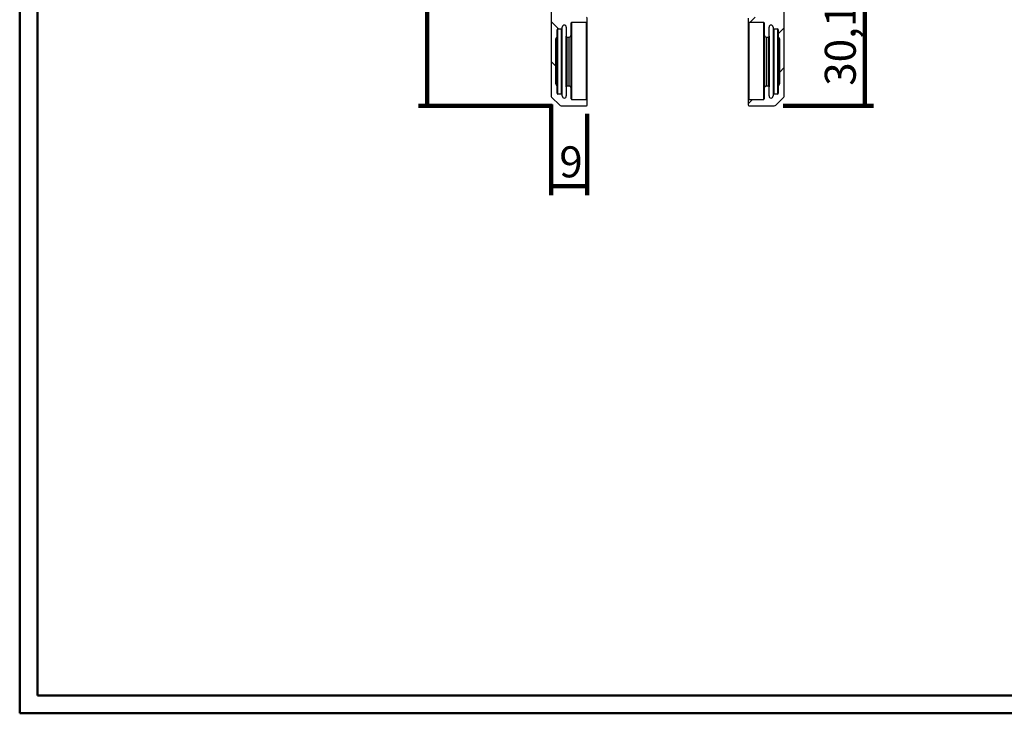
# Model space of a CAD drawing. Units: millimetres. Extents: x 0 to 296, y 0 to 210.
# Drawn here: x 0 to 112, y 0 to 79 of the extents above; entities that cross this region are included whole.
import ezdxf

# ---------------------------------------------------------------- set-up
doc = ezdxf.new("R2010")
doc.units = ezdxf.units.MM
doc.layers.add('PRODUCTEN', color=7, linetype='Continuous', lineweight=100)
doc.styles.add('SLDTEXTSTYLE0', font='TXT', dxfattribs={"width": 0.75})
doc.dimstyles.new('SLDDIMSTYLE0', dxfattribs={"dimtxt": 3.5, "dimasz": 3.302, "dimexe": 0, "dimexo": 0.0625, "dimgap": 0.875, "dimtad": 1, "dimlfac": 2.2, "dimrnd": 1e-09, "dimzin": 12, "dimdsep": 46, "dimtxsty": 'SLDTEXTSTYLE0', "dimblk1": 'NONE', "dimblk2": 'NONE', "dimsah": 1, "dimcen": 0.09, "dimadec": 0, "dimazin": 3, "dimtfac": 1, "dimtofl": 0, "dimtmove": 0, "dimatfit": 3, "dimldrblk": 'NONE', "dimfxl": 0, "dimfrac": 2, "dimtolj": 1, "dimtzin": 12, "dimarcsym": 0})
doc.dimstyles.new('SLDDIMSTYLE1', dxfattribs={"dimtxt": 3.5, "dimasz": 3.302, "dimexe": 0, "dimexo": 0.0625, "dimgap": 0.875, "dimtad": 1, "dimdec": 0, "dimlfac": 2.2, "dimrnd": 1e-09, "dimzin": 12, "dimdsep": 46, "dimtxsty": 'SLDTEXTSTYLE0', "dimblk1": 'NONE', "dimblk2": 'NONE', "dimsah": 1, "dimcen": 0.09, "dimadec": 0, "dimazin": 3, "dimtfac": 1, "dimtdec": 0, "dimtofl": 0, "dimtmove": 0, "dimatfit": 3, "dimldrblk": 'NONE', "dimfxl": 0, "dimfrac": 2, "dimtolj": 1, "dimtzin": 12, "dimarcsym": 0})
doc.dimstyles.new('SLDDIMSTYLE3', dxfattribs={"dimtxt": 3.5, "dimasz": 3.302, "dimexe": 0, "dimexo": 0.0625, "dimgap": 0.875, "dimtad": 1, "dimdec": 1, "dimlfac": 2.2, "dimrnd": 1e-09, "dimzin": 12, "dimdsep": 46, "dimtxsty": 'SLDTEXTSTYLE0', "dimblk1": 'NONE', "dimblk2": 'NONE', "dimsah": 1, "dimcen": 0.09, "dimadec": 0, "dimazin": 3, "dimtfac": 1, "dimtdec": 1, "dimtofl": 0, "dimtmove": 0, "dimatfit": 3, "dimldrblk": 'NONE', "dimfxl": 0, "dimfrac": 2, "dimtolj": 1, "dimtzin": 12, "dimarcsym": 0})

# ---------------------------------------------------------------- blocks, each defined once
blk = doc.blocks.new('_D_3')
at = {"layer": 'PRODUCTEN'}
for p, q in [((60.69, 191.86), (45.56, 191.86)), ((46.56, 191.86), (46.56, 69.13)), ((60.69, 69.13), (45.56, 69.13))]:
    blk.add_line(p, q, dxfattribs=at)
at = {"layer": 'PRODUCTEN', "insert": (42.05, 128.04), "char_height": 3.5, "attachment_point": 1, "rotation": 90, "style": 'SLDTEXTSTYLE0'}
blk.add_mtext('Ht', dxfattribs=at)
blk = doc.blocks.new('_None')
blk = doc.blocks.new('_D_5')
at = {"layer": 'PRODUCTEN'}
for p, q in [((60.56, 69.27), (60.56, 59.04)), ((64.65, 68.22), (64.65, 59.04)), ((60.56, 60.04), (64.65, 60.04))]:
    blk.add_line(p, q, dxfattribs=at)
at = {"layer": 'PRODUCTEN', "insert": (61.49, 64.55), "char_height": 3.5, "attachment_point": 1, "style": 'SLDTEXTSTYLE0'}
blk.add_mtext('9', dxfattribs=at)
blk = doc.blocks.new('_D_8')
at = {"layer": 'PRODUCTEN'}
for p, q in [((84.47, 82.81), (97.01, 82.81)), ((96.01, 69.13), (96.01, 82.81)), ((86.78, 69.13), (97.01, 69.13))]:
    blk.add_line(p, q, dxfattribs=at)
at = {"layer": 'PRODUCTEN', "insert": (91.5, 71.39), "char_height": 3.5, "attachment_point": 1, "rotation": 90, "style": 'SLDTEXTSTYLE0'}
blk.add_mtext('30,1', dxfattribs=at)

msp = doc.modelspace()

# ---------------------------------------------------------------- hatches: boundary and pattern name
at = {"layer": 'PRODUCTEN', "linetype": 'Continuous', "lineweight": 18}
h = msp.add_hatch(dxfattribs=at)
h.set_pattern_fill('ANSI31', color=256, angle=90, style=0)
edge = h.paths.add_edge_path(flags=0)
edge.add_line((61.1026, 71.643), (61.1026, 76.6186))
edge.add_arc((61.1935, 76.6186), 0.0909, 150, 180, ccw=False)
edge.add_line((61.1148, 76.6641), (61.2268, 76.8581))
edge.add_arc((61.1481, 76.9035), 0.0909, 330, 360)
edge.add_line((61.239, 76.9035), (61.239, 77.7217))
edge.add_arc((61.3299, 77.7217), 0.0909, 90, 180, ccw=False)
edge.add_line((61.3299, 77.8126), (61.739, 77.8126))
edge.add_arc((61.739, 77.9035), 0.0909, 270, 360)
edge.add_line((61.8299, 77.9035), (61.8299, 78.0228))
edge.add_arc((62.0572, 78.0228), 0.2273, 0, 180, ccw=False)
edge.add_line((62.2844, 78.0228), (62.2844, 76.9945))
edge.add_arc((62.3753, 76.9945), 0.0909, 180, 270)
edge.add_line((62.3753, 76.9035), (62.6026, 76.9035))
edge.add_arc((62.6026, 77.1308), 0.2273, 270, 360)
edge.add_line((62.8299, 77.1308), (62.8299, 78.4945))
edge.add_arc((62.9208, 78.4945), 0.0909, 90, 180, ccw=False)
edge.add_line((62.9208, 78.5854), (64.5572, 78.5854))
edge.add_arc((64.5572, 78.6763), 0.0909, 270, 360)
edge.add_line((64.6481, 78.6763), (64.6481, 79.0399))
edge.add_arc((64.5572, 79.0399), 0.0909, 0, 90)
edge.add_line((64.5572, 79.1308), (61.4873, 79.1308))
edge.add_arc((61.4873, 79.3791), 0.2483, 180, 270, ccw=False)
edge.add_line((61.239, 79.3791), (61.239, 83.6211))
edge.add_arc((61.4663, 83.6211), 0.2273, 135, 180, ccw=False)
edge.add_line((61.3055, 83.7818), (61.8152, 84.2915))
edge.add_arc((61.9759, 84.1308), 0.2273, 90, 135, ccw=False)
edge.add_line((61.9759, 84.3581), (63.8299, 84.3581))
edge.add_arc((63.8299, 84.2672), 0.0909, 0, 90, ccw=False)
edge.add_line((63.9208, 84.2672), (63.9208, 82.9035))
edge.add_arc((64.0117, 82.9035), 0.0909, 180, 270)
edge.add_line((64.0117, 82.8126), (65.1935, 82.8126))
edge.add_arc((65.1935, 82.9035), 0.0909, 270, 360)
edge.add_line((65.2844, 82.9035), (65.2844, 83.2672))
edge.add_arc((65.1935, 83.2672), 0.0909, 0, 90)
edge.add_line((65.1935, 83.3581), (64.5572, 83.3581))
edge.add_arc((64.5572, 83.449), 0.0909, 180, 270, ccw=False)
edge.add_line((64.4663, 83.449), (64.4663, 84.2672))
edge.add_arc((64.5572, 84.2672), 0.0909, 90, 180, ccw=False)
edge.add_line((64.5572, 84.3581), (72.6481, 84.3581))
edge.add_arc((72.6481, 84.2672), 0.0909, 0, 90, ccw=False)
edge.add_line((72.739, 84.2672), (72.739, 83.449))
edge.add_arc((72.6481, 83.449), 0.0909, 270, 360, ccw=False)
edge.add_line((72.6481, 83.3581), (72.0117, 83.3581))
edge.add_arc((72.0117, 83.2672), 0.0909, 90, 180)
edge.add_line((71.9208, 83.2672), (71.9208, 82.9035))
edge.add_arc((72.0117, 82.9035), 0.0909, 180, 270)
edge.add_line((72.0117, 82.8126), (73.0572, 82.8126))
edge.add_arc((73.0572, 83.0399), 0.2273, 270, 360)
edge.add_line((73.2844, 83.0399), (73.2844, 84.8126))
edge.add_arc((73.0572, 84.8126), 0.2273, 360, 450)
edge.add_line((73.0572, 85.0399), (61.6935, 85.0399))
edge.add_arc((61.6935, 84.8126), 0.2273, 90, 135)
edge.add_line((61.5328, 84.9733), (60.6237, 84.0643))
edge.add_arc((60.7844, 83.9035), 0.2273, 135, 180)
edge.add_line((60.5572, 83.9035), (60.5572, 70.2672))
edge.add_arc((60.7844, 70.2672), 0.2273, 180, 225)
edge.add_line((60.6237, 70.1065), (61.5328, 69.1974))
edge.add_arc((61.6935, 69.3581), 0.2273, 225, 270)
edge.add_line((61.6935, 69.1308), (64.5572, 69.1308))
edge.add_arc((64.5572, 69.2217), 0.0909, 270, 360)
edge.add_line((64.6481, 69.2217), (64.6481, 69.7217))
edge.add_arc((64.5572, 69.7217), 0.0909, 0, 90)
edge.add_line((64.5572, 69.8126), (62.9208, 69.8126))
edge.add_arc((62.9208, 69.9035), 0.0909, 180, 270, ccw=False)
edge.add_line((62.8299, 69.9035), (62.8299, 71.1308))
edge.add_arc((62.6026, 71.1308), 0.2273, 0, 90)
edge.add_line((62.6026, 71.3581), (62.3753, 71.3581))
edge.add_arc((62.3753, 71.2672), 0.0909, 90, 180)
edge.add_line((62.2844, 71.2672), (62.2844, 70.2389))
edge.add_arc((62.0572, 70.2389), 0.2273, -180, 0, ccw=False)
edge.add_line((61.8299, 70.2389), (61.8299, 70.3581))
edge.add_arc((61.739, 70.3581), 0.0909, 0, 90)
edge.add_line((61.739, 70.449), (61.3299, 70.449))
edge.add_arc((61.3299, 70.5399), 0.0909, 180, 270, ccw=False)
edge.add_line((61.239, 70.5399), (61.239, 71.3581))
edge.add_arc((61.1481, 71.3581), 0.0909, 0, 30)
edge.add_line((61.2268, 71.4035), (61.1148, 71.5975))
edge.add_arc((61.1935, 71.643), 0.0909, 180, 210, ccw=False)
h = msp.add_hatch(dxfattribs=at)
h.set_pattern_fill('ANSI31', color=256, style=0)
edge = h.paths.add_edge_path(flags=0)
edge.add_line((86.2512, 76.8581), (86.3632, 76.6641))
edge.add_arc((86.2844, 76.6186), 0.0909, 0, 30, ccw=False)
edge.add_line((86.3753, 76.6186), (86.3753, 71.643))
edge.add_arc((86.2844, 71.643), 0.0909, -30, 0, ccw=False)
edge.add_line((86.3632, 71.5975), (86.2512, 71.4035))
edge.add_arc((86.3299, 71.3581), 0.0909, 150, 180)
edge.add_line((86.239, 71.3581), (86.239, 70.5399))
edge.add_arc((86.1481, 70.5399), 0.0909, 270, 360, ccw=False)
edge.add_line((86.1481, 70.449), (85.739, 70.449))
edge.add_arc((85.739, 70.3581), 0.0909, 90, 180)
edge.add_line((85.6481, 70.3581), (85.6481, 70.2389))
edge.add_arc((85.4208, 70.2389), 0.2273, 180, 360, ccw=False)
edge.add_line((85.1935, 70.2389), (85.1935, 71.2672))
edge.add_arc((85.1026, 71.2672), 0.0909, 0, 90)
edge.add_line((85.1026, 71.3581), (84.8753, 71.3581))
edge.add_arc((84.8753, 71.1308), 0.2273, 90, 180)
edge.add_line((84.6481, 71.1308), (84.6481, 69.9035))
edge.add_arc((84.5572, 69.9035), 0.0909, 270, 360, ccw=False)
edge.add_line((84.5572, 69.8126), (82.9208, 69.8126))
edge.add_arc((82.9208, 69.7217), 0.0909, 90, 180)
edge.add_line((82.8299, 69.7217), (82.8299, 69.2217))
edge.add_arc((82.9208, 69.2217), 0.0909, 180, 270)
edge.add_line((82.9208, 69.1308), (85.7844, 69.1308))
edge.add_arc((85.7844, 69.3581), 0.2273, 270, 315)
edge.add_line((85.9451, 69.1974), (86.8542, 70.1065))
edge.add_arc((86.6935, 70.2672), 0.2273, 315, 360)
edge.add_line((86.9208, 70.2672), (86.9208, 83.9035))
edge.add_arc((86.6935, 83.9035), 0.2273, 0, 45)
edge.add_line((86.8542, 84.0643), (85.9451, 84.9733))
edge.add_arc((85.7844, 84.8126), 0.2273, 45, 90)
edge.add_line((85.7844, 85.0399), (74.4208, 85.0399))
edge.add_arc((74.4208, 84.8126), 0.2273, 90, 180)
edge.add_line((74.1935, 84.8126), (74.1935, 83.0399))
edge.add_arc((74.4208, 83.0399), 0.2273, 180, 270)
edge.add_line((74.4208, 82.8126), (75.4663, 82.8126))
edge.add_arc((75.4663, 82.9035), 0.0909, 270, 360)
edge.add_line((75.5572, 82.9035), (75.5572, 83.2672))
edge.add_arc((75.4663, 83.2672), 0.0909, 0, 90)
edge.add_line((75.4663, 83.3581), (74.8299, 83.3581))
edge.add_arc((74.8299, 83.449), 0.0909, 180, 270, ccw=False)
edge.add_line((74.739, 83.449), (74.739, 84.2672))
edge.add_arc((74.8299, 84.2672), 0.0909, 90, 180, ccw=False)
edge.add_line((74.8299, 84.3581), (82.9208, 84.3581))
edge.add_arc((82.9208, 84.2672), 0.0909, 0, 90, ccw=False)
edge.add_line((83.0117, 84.2672), (83.0117, 83.449))
edge.add_arc((82.9208, 83.449), 0.0909, 270, 360, ccw=False)
edge.add_line((82.9208, 83.3581), (82.2844, 83.3581))
edge.add_arc((82.2844, 83.2672), 0.0909, 90, 180)
edge.add_line((82.1935, 83.2672), (82.1935, 82.9035))
edge.add_arc((82.2844, 82.9035), 0.0909, 180, 270)
edge.add_line((82.2844, 82.8126), (83.4663, 82.8126))
edge.add_arc((83.4663, 82.9035), 0.0909, 270, 360)
edge.add_line((83.5572, 82.9035), (83.5572, 84.2672))
edge.add_arc((83.6481, 84.2672), 0.0909, 90, 180, ccw=False)
edge.add_line((83.6481, 84.3581), (85.502, 84.3581))
edge.add_arc((85.502, 84.1308), 0.2273, 45, 90, ccw=False)
edge.add_line((85.6627, 84.2915), (86.1724, 83.7818))
edge.add_arc((86.0117, 83.6211), 0.2273, 0, 45, ccw=False)
edge.add_line((86.239, 83.6211), (86.239, 79.3791))
edge.add_arc((85.9907, 79.3791), 0.2483, 270, 360, ccw=False)
edge.add_line((85.9907, 79.1308), (82.9208, 79.1308))
edge.add_arc((82.9208, 79.0399), 0.0909, 90, 180)
edge.add_line((82.8299, 79.0399), (82.8299, 78.6763))
edge.add_arc((82.9208, 78.6763), 0.0909, 180, 270)
edge.add_line((82.9208, 78.5854), (84.5572, 78.5854))
edge.add_arc((84.5572, 78.4945), 0.0909, 0, 90, ccw=False)
edge.add_line((84.6481, 78.4945), (84.6481, 77.1308))
edge.add_arc((84.8753, 77.1308), 0.2273, 180, 270)
edge.add_line((84.8753, 76.9035), (85.1026, 76.9035))
edge.add_arc((85.1026, 76.9945), 0.0909, 270, 360)
edge.add_line((85.1935, 76.9945), (85.1935, 78.0228))
edge.add_arc((85.4208, 78.0228), 0.2273, 0, 180, ccw=False)
edge.add_line((85.6481, 78.0228), (85.6481, 77.9035))
edge.add_arc((85.739, 77.9035), 0.0909, 180, 270)
edge.add_line((85.739, 77.8126), (86.1481, 77.8126))
edge.add_arc((86.1481, 77.7217), 0.0909, 0, 90, ccw=False)
edge.add_line((86.239, 77.7217), (86.239, 76.9035))
edge.add_arc((86.3299, 76.9035), 0.0909, 180, 210)

# ---------------------------------------------------------------- linework, layer by layer
at = {"color": 7, "linetype": 'Continuous', "lineweight": 50}
for p, q in [((0.5, 0.5), (0.5, 209.5)), ((2.5, 2.5), (2.5, 207.5)), ((2.5, 2.5), (294.5, 2.5)), ((0.5, 0.5), (296.5, 0.5))]:
    msp.add_line(p, q, dxfattribs=at)
at = {"color": 7, "linetype": 'Continuous', "lineweight": 25}
for p, q in [((60.5572, 83.9035), (60.5572, 70.2672)), ((86.9208, 70.2672), (86.9208, 83.9035)), ((64.6481, 78.6763), (64.6481, 79.0399)), ((82.8299, 79.0399), (82.8299, 78.6763)), ((61.8299, 77.9035), (61.8299, 78.0228)), ((61.8299, 70.3581), (61.8299, 77.9035)), ((62.2844, 78.0228), (62.2844, 76.9945)), ((62.8299, 77.1308), (62.8299, 78.4945)), ((62.9208, 78.5854), (64.5572, 78.5854)), ((64.6481, 69.7217), (64.6481, 78.6763)), ((82.8299, 78.6763), (82.8299, 69.7217)), ((82.9208, 78.5854), (84.5572, 78.5854)), ((84.6481, 78.4945), (84.6481, 77.1308)), ((85.1935, 76.9945), (85.1935, 78.0228)), ((85.6481, 78.0228), (85.6481, 77.9035)), ((85.6481, 77.9035), (85.6481, 70.3581)), ((61.1148, 76.6641), (61.2268, 76.8581)), ((61.239, 76.9035), (61.239, 77.7217)), ((61.239, 71.3581), (61.239, 76.9035)), ((61.3299, 77.8126), (61.739, 77.8126)), ((62.2844, 71.2672), (62.2844, 76.9945)), ((62.3753, 76.9035), (62.6026, 76.9035)), ((62.8299, 71.1308), (62.8299, 77.1308)), ((84.6481, 77.1308), (84.6481, 71.1308)), ((84.8753, 76.9035), (85.1026, 76.9035)), ((85.1935, 76.9945), (85.1935, 71.2672)), ((85.739, 77.8126), (86.1481, 77.8126)), ((86.239, 77.7217), (86.239, 76.9035)), ((86.239, 76.9035), (86.239, 71.3581)), ((86.2512, 76.8581), (86.3632, 76.6641)), ((61.1026, 71.643), (61.1026, 76.6186)), ((86.3753, 76.6186), (86.3753, 71.643)), ((61.2268, 71.4035), (61.1148, 71.5975)), ((61.239, 70.5399), (61.239, 71.3581)), ((62.2844, 71.2672), (62.2844, 70.2389)), ((62.6026, 71.3581), (62.3753, 71.3581)), ((85.1026, 71.3581), (84.8753, 71.3581)), ((85.1935, 70.2389), (85.1935, 71.2672)), ((86.239, 71.3581), (86.239, 70.5399)), ((86.3632, 71.5975), (86.2512, 71.4035)), ((61.739, 70.449), (61.3299, 70.449)), ((61.8299, 70.2389), (61.8299, 70.3581)), ((62.8299, 69.9035), (62.8299, 71.1308)), ((84.6481, 71.1308), (84.6481, 69.9035)), ((85.6481, 70.3581), (85.6481, 70.2389)), ((86.1481, 70.449), (85.739, 70.449)), ((60.6237, 70.1065), (61.5328, 69.1974)), ((61.6935, 69.1308), (64.5572, 69.1308)), ((64.5572, 69.8126), (62.9208, 69.8126)), ((64.6481, 69.2217), (64.6481, 69.7217)), ((82.8299, 69.7217), (82.8299, 69.2217)), ((84.5572, 69.8126), (82.9208, 69.8126)), ((82.9208, 69.1308), (85.7844, 69.1308)), ((85.9451, 69.1974), (86.8542, 70.1065))]:
    msp.add_line(p, q, dxfattribs=at)
at = {"color": 182, "linetype": 'Continuous', "lineweight": 25}
for p, q in [((62.9208, 69.8126), (62.9208, 78.5854)), ((64.5572, 69.8126), (64.5572, 78.5854)), ((82.9208, 78.5854), (82.9208, 69.8126)), ((84.5572, 78.5854), (84.5572, 69.8126)), ((61.2268, 71.4035), (61.2268, 76.8581)), ((61.3299, 70.449), (61.3299, 77.8126)), ((61.739, 70.449), (61.739, 77.8126)), ((62.3753, 71.3581), (62.3753, 76.9035)), ((62.6026, 71.3581), (62.6026, 76.9035)), ((84.8753, 76.9035), (84.8753, 71.3581)), ((85.1026, 76.9035), (85.1026, 71.3581)), ((85.739, 77.8126), (85.739, 70.449)), ((86.1481, 77.8126), (86.1481, 70.449)), ((86.2512, 76.8581), (86.2512, 71.4035)), ((61.1148, 71.5975), (61.1148, 76.6641)), ((86.3632, 76.6641), (86.3632, 71.5975))]:
    msp.add_line(p, q, dxfattribs=at)
at = {"color": 7, "linetype": 'Continuous', "lineweight": 25}
for centre, radius, start, end in [((61.739, 77.9035), 0.0909, 270, 0), ((62.0572, 78.0228), 0.2273, 0, 180), ((62.9208, 78.4945), 0.0909, 90, 180), ((64.5572, 78.6763), 0.0909, 270, 0), ((82.9208, 78.6763), 0.0909, 180, 270), ((84.5572, 78.4945), 0.0909, 0, 90), ((85.4208, 78.0228), 0.2273, 0, 180), ((85.739, 77.9035), 0.0909, 180, 270), ((61.1481, 76.9035), 0.0909, 330, 0), ((61.3299, 77.7217), 0.0909, 90, 180), ((62.3753, 76.9945), 0.0909, 180, 270), ((62.6026, 77.1308), 0.2273, 270, 0), ((84.8753, 77.1308), 0.2273, 180, 270), ((85.1026, 76.9945), 0.0909, 270, 0), ((86.1481, 77.7217), 0.0909, 0, 90), ((86.3299, 76.9035), 0.0909, 180, 210), ((61.1935, 76.6186), 0.0909, 150, 180), ((86.2844, 76.6186), 0.0909, 0, 30), ((61.1935, 71.643), 0.0909, 180, 210), ((61.1481, 71.3581), 0.0909, 0, 30), ((62.3753, 71.2672), 0.0909, 90, 180), ((62.6026, 71.1308), 0.2273, 0, 90), ((84.8753, 71.1308), 0.2273, 90, 180), ((85.1026, 71.2672), 0.0909, 0, 90), ((86.3299, 71.3581), 0.0909, 150, 180), ((86.2844, 71.643), 0.0909, 330, 0), ((60.7844, 70.2672), 0.2273, 180, 225), ((61.3299, 70.5399), 0.0909, 180, 270), ((61.739, 70.3581), 0.0909, 0, 90), ((62.0572, 70.2389), 0.2273, 180, 0), ((85.4208, 70.2389), 0.2273, 180, 0), ((85.739, 70.3581), 0.0909, 90, 180), ((86.1481, 70.5399), 0.0909, 270, 0), ((86.6935, 70.2672), 0.2273, 315, 0), ((61.6935, 69.3581), 0.2273, 225, 270), ((62.9208, 69.9035), 0.0909, 180, 270), ((64.5572, 69.7217), 0.0909, 0, 90), ((64.5572, 69.2217), 0.0909, 270, 0), ((82.9208, 69.7217), 0.0909, 90, 180), ((82.9208, 69.2217), 0.0909, 180, 270), ((84.5572, 69.9035), 0.0909, 270, 0), ((85.7844, 69.3581), 0.2273, 270, 315)]:
    msp.add_arc(centre, radius, start, end, dxfattribs=at)

# ---------------------------------------------------------------- dimensions: what is measured, and where the dimension line sits
at = {"layer": 'PRODUCTEN'}
dim = msp.add_linear_dim(base=(46.5572, 69.1308), p1=(61.6935, 191.8581), p2=(61.6935, 69.1308), angle=90, text='Ht', dimstyle='SLDDIMSTYLE0', dxfattribs=at)
dim.commit()
dim.dimension.update_dxf_attribs({"geometry": '_D_3', "text_midpoint": (46.5572, 130.4252), "dimtype": 160})
dim = msp.add_linear_dim(base=(96.0117, 82.8126), p1=(85.7844, 69.1308), p2=(83.4663, 82.8126), angle=90, dimstyle='SLDDIMSTYLE3', dxfattribs=at)
dim.commit()
dim.dimension.update_dxf_attribs({"geometry": '_D_8', "text_midpoint": (96.0117, 75.9172), "dimtype": 160})
dim = msp.add_linear_dim(base=(64.6481, 60.0399), p1=(60.5572, 70.2672), p2=(64.6481, 69.2217), dimstyle='SLDDIMSTYLE1', dxfattribs=at)
dim.commit()
dim.dimension.update_dxf_attribs({"geometry": '_D_5', "text_midpoint": (62.7844, 60.0399), "dimtype": 160})

doc.saveas('drawing.dxf')
